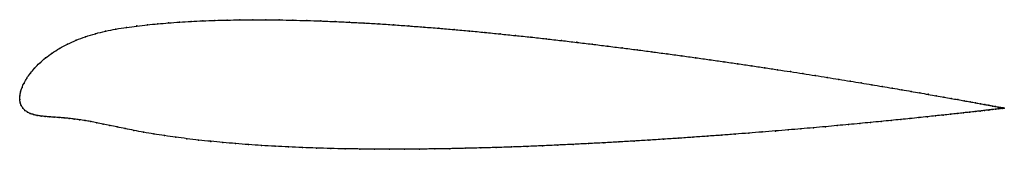
# Model space of a CAD drawing. Units: metres. Extents: x 0 to 1, y -0.05 to 0.08.
import ezdxf

# ---------------------------------------------------------------- set-up
doc = ezdxf.new("R2010")
doc.units = ezdxf.units.M

msp = doc.modelspace()

# ---------------------------------------------------------------- linework, layer by layer
at = {"color": 1}
msp.add_open_spline([(1.0032, -0.0088), (1.0032, -0.0088), (1.0027, -0.0087), (1.0011, -0.0084), (0.9994, -0.0081), (0.9972, -0.0077), (0.9945, -0.0072), (0.9913, -0.0066), (0.9877, -0.0059), (0.9835, -0.0051), (0.9789, -0.0043), (0.9739, -0.0034), (0.9683, -0.0023), (0.9624, -0.0013), (0.9559, -0.0001), (0.9491, 0.0011), (0.9417, 0.0024), (0.934, 0.0038), (0.9258, 0.0052), (0.9172, 0.0067), (0.9082, 0.0083), (0.8989, 0.0099), (0.8891, 0.0116), (0.8789, 0.0133), (0.8684, 0.015), (0.8575, 0.0168), (0.8463, 0.0187), (0.8347, 0.0205), (0.8228, 0.0224), (0.8106, 0.0244), (0.7981, 0.0263), (0.7853, 0.0283), (0.7722, 0.0303), (0.7589, 0.0323), (0.7453, 0.0343), (0.7315, 0.0364), (0.7174, 0.0384), (0.7031, 0.0404), (0.6887, 0.0425), (0.674, 0.0445), (0.6592, 0.0465), (0.6442, 0.0485), (0.6291, 0.0505), (0.6139, 0.0524), (0.5986, 0.0543), (0.5831, 0.0562), (0.5676, 0.0581), (0.5521, 0.0599), (0.5364, 0.0617), (0.5208, 0.0634), (0.5051, 0.065), (0.4895, 0.0666), (0.4738, 0.0682), (0.4582, 0.0697), (0.4426, 0.0711), (0.4271, 0.0724), (0.4116, 0.0736), (0.3962, 0.0748), (0.381, 0.0759), (0.3658, 0.0769), (0.3508, 0.0778), (0.336, 0.0785), (0.3213, 0.0792), (0.3068, 0.0798), (0.2925, 0.0803), (0.2784, 0.0806), (0.2645, 0.0809), (0.2508, 0.081), (0.2374, 0.081), (0.2242, 0.0809), (0.2114, 0.0807), (0.1988, 0.0804), (0.1865, 0.0799), (0.1745, 0.0794), (0.1628, 0.0787), (0.1515, 0.0778), (0.1405, 0.0769), (0.13, 0.0759), (0.1194, 0.0747), (0.1087, 0.0733), (0.0979, 0.0716), (0.0874, 0.0695), (0.077, 0.067), (0.067, 0.0639), (0.0575, 0.0604), (0.0486, 0.0564), (0.0404, 0.052), (0.0328, 0.0472), (0.0261, 0.0422), (0.0201, 0.0371), (0.015, 0.0318), (0.0107, 0.0267), (0.0071, 0.0216), (0.0043, 0.0167), (0.0022, 0.0121), (0.0008, 0.0076), (0, 0.004), (0, -0.0013), (-0.0001, 0.0013), (0.0004, -0.0037), (0.0015, -0.0062), (0.0031, -0.0089), (0.0052, -0.011), (0.0077, -0.0128), (0.0107, -0.0142), (0.014, -0.0153), (0.0177, -0.0162), (0.0217, -0.0168), (0.026, -0.0173), (0.0305, -0.0176), (0.0352, -0.018), (0.0401, -0.0183), (0.0451, -0.0187), (0.0503, -0.0192), (0.0556, -0.0198), (0.061, -0.0205), (0.0665, -0.0214), (0.0723, -0.0224), (0.0784, -0.0236), (0.0848, -0.0249), (0.0917, -0.0263), (0.0992, -0.0279), (0.1074, -0.0296), (0.1163, -0.0314), (0.1261, -0.0333), (0.1367, -0.0351), (0.1476, -0.0367), (0.1588, -0.0383), (0.1704, -0.0398), (0.1823, -0.0412), (0.1945, -0.0425), (0.2071, -0.0437), (0.2199, -0.0448), (0.233, -0.0458), (0.2464, -0.0467), (0.26, -0.0475), (0.2739, -0.0482), (0.288, -0.0488), (0.3023, -0.0494), (0.3168, -0.0498), (0.3315, -0.0501), (0.3464, -0.0503), (0.3614, -0.0505), (0.3766, -0.0505), (0.3919, -0.0505), (0.4073, -0.0504), (0.4228, -0.0502), (0.4384, -0.05), (0.454, -0.0496), (0.4697, -0.0492), (0.4854, -0.0488), (0.5012, -0.0483), (0.5169, -0.0477), (0.5327, -0.047), (0.5484, -0.0463), (0.564, -0.0456), (0.5796, -0.0448), (0.5951, -0.044), (0.6106, -0.0431), (0.6259, -0.0422), (0.6411, -0.0413), (0.6562, -0.0403), (0.6711, -0.0394), (0.6858, -0.0383), (0.7004, -0.0373), (0.7148, -0.0363), (0.7289, -0.0352), (0.7429, -0.0341), (0.7566, -0.033), (0.77, -0.032), (0.7832, -0.0309), (0.7961, -0.0298), (0.8087, -0.0287), (0.821, -0.0276), (0.833, -0.0265), (0.8447, -0.0254), (0.856, -0.0244), (0.867, -0.0233), (0.8776, -0.0223), (0.8879, -0.0213), (0.8977, -0.0203), (0.9072, -0.0194), (0.9163, -0.0184), (0.925, -0.0175), (0.9332, -0.0166), (0.941, -0.0158), (0.9484, -0.015), (0.9554, -0.0143), (0.9619, -0.0135), (0.9679, -0.0129), (0.9735, -0.0122), (0.9786, -0.0117), (0.9832, -0.0111), (0.9874, -0.0106), (0.9911, -0.0102), (0.9943, -0.0098), (0.997, -0.0095), (0.9992, -0.0093), (1.001, -0.0091), (1.0026, -0.0089), (1.0031, -0.0088), (1.0032, -0.0088)], degree=3, knots=[0, 0, 0, 0, 0.00995, 0.014925, 0.0199, 0.024876, 0.029851, 0.034826, 0.039801, 0.044776, 0.049751, 0.054726, 0.059701, 0.064677, 0.069652, 0.074627, 0.079602, 0.084577, 0.089552, 0.094527, 0.099502, 0.104478, 0.109453, 0.114428, 0.119403, 0.124378, 0.129353, 0.134328, 0.139303, 0.144279, 0.149254, 0.154229, 0.159204, 0.164179, 0.169154, 0.174129, 0.179104, 0.18408, 0.189055, 0.19403, 0.199005, 0.20398, 0.208955, 0.21393, 0.218905, 0.223881, 0.228856, 0.233831, 0.238806, 0.243781, 0.248756, 0.253731, 0.258706, 0.263682, 0.268657, 0.273632, 0.278607, 0.283582, 0.288557, 0.293532, 0.298507, 0.303483, 0.308458, 0.313433, 0.318408, 0.323383, 0.328358, 0.333333, 0.338308, 0.343284, 0.348259, 0.353234, 0.358209, 0.363184, 0.368159, 0.373134, 0.378109, 0.383085, 0.38806, 0.393035, 0.39801, 0.402985, 0.40796, 0.412935, 0.41791, 0.422886, 0.427861, 0.432836, 0.437811, 0.442786, 0.447761, 0.452736, 0.457711, 0.462687, 0.467662, 0.472637, 0.477612, 0.482587, 0.487562, 0.492537, 0.497512, 0.502488, 0.507463, 0.512438, 0.517413, 0.522388, 0.527363, 0.532338, 0.537313, 0.542289, 0.547264, 0.552239, 0.557214, 0.562189, 0.567164, 0.572139, 0.577114, 0.58209, 0.587065, 0.59204, 0.597015, 0.60199, 0.606965, 0.61194, 0.616915, 0.621891, 0.626866, 0.631841, 0.636816, 0.641791, 0.646766, 0.651741, 0.656716, 0.661692, 0.666667, 0.671642, 0.676617, 0.681592, 0.686567, 0.691542, 0.696517, 0.701493, 0.706468, 0.711443, 0.716418, 0.721393, 0.726368, 0.731343, 0.736318, 0.741294, 0.746269, 0.751244, 0.756219, 0.761194, 0.766169, 0.771144, 0.776119, 0.781095, 0.78607, 0.791045, 0.79602, 0.800995, 0.80597, 0.810945, 0.81592, 0.820896, 0.825871, 0.830846, 0.835821, 0.840796, 0.845771, 0.850746, 0.855721, 0.860697, 0.865672, 0.870647, 0.875622, 0.880597, 0.885572, 0.890547, 0.895522, 0.900498, 0.905473, 0.910448, 0.915423, 0.920398, 0.925373, 0.930348, 0.935323, 0.940299, 0.945274, 0.950249, 0.955224, 0.960199, 0.965174, 0.970149, 0.975124, 0.9801, 0.985075, 0.99005, 1, 1, 1, 1], dxfattribs=at)
for p in [(0.1988, 0.0804), (0.2114, 0.0807), (0.2243, 0.0809), (0.2374, 0.081), (0.2508, 0.081), (0.2645, 0.0809), (0.2784, 0.0806), (0.2925, 0.0803), (0.098, 0.0716), (0.1087, 0.0733), (0.1194, 0.0747), (0.13, 0.0759), (0.1406, 0.0769), (0.1516, 0.0778), (0.1629, 0.0786), (0.1746, 0.0793), (0.1865, 0.0799), (0.3068, 0.0798), (0.3213, 0.0792), (0.336, 0.0785), (0.3509, 0.0777), (0.3659, 0.0768), (0.381, 0.0759), (0.3963, 0.0748), (0.4116, 0.0736), (0.4271, 0.0724), (0.4426, 0.0711), (0.0576, 0.0603), (0.0671, 0.0638), (0.0771, 0.0669), (0.0874, 0.0695), (0.4582, 0.0696), (0.4738, 0.0682), (0.4895, 0.0666), (0.5051, 0.065), (0.5208, 0.0634), (0.5364, 0.0616), (0.0405, 0.0519), (0.0487, 0.0563), (0.5521, 0.0599), (0.5676, 0.0581), (0.5831, 0.0562), (0.5986, 0.0543), (0.6139, 0.0524), (0.6291, 0.0505), (0.0262, 0.0422), (0.033, 0.0472), (0.6442, 0.0485), (0.6592, 0.0465), (0.674, 0.0445), (0.6886, 0.0425), (0.7031, 0.0404), (0.0151, 0.0319), (0.0203, 0.037), (0.7174, 0.0384), (0.7314, 0.0364), (0.7452, 0.0343), (0.7588, 0.0323), (0.7722, 0.0303), (0.0072, 0.0216), (0.0108, 0.0267), (0.7853, 0.0283), (0.798, 0.0263), (0.8106, 0.0244), (0.8228, 0.0224), (0.8347, 0.0205), (0.0023, 0.0121), (0.0044, 0.0167), (0.8462, 0.0187), (0.8575, 0.0168), (0.8683, 0.015), (0.8789, 0.0133), (0.889, 0.0116), (0, 0), (0, 0), (0.0001, 0.0037), (0.0009, 0.0077), (0.8988, 0.0099), (0.9082, 0.0083), (0.9172, 0.0068), (0.9258, 0.0053), (0.9339, 0.0038), (0.9417, 0.0025), (0.949, 0.0011), (0.0005, -0.0033), (0.0015, -0.0062), (0.0032, -0.0088), (0.9559, -0.0001), (0.9623, -0.0012), (0.9683, -0.0023), (0.9738, -0.0033), (0.9789, -0.0043), (0.9835, -0.0051), (0.9876, -0.0059), (0.9912, -0.0066), (0.9942, -0.0099), (0.9944, -0.0072), (0.9969, -0.0095), (0.9971, -0.0077), (0.9991, -0.0093), (0.9993, -0.0081), (1.0009, -0.0091), (1.001, -0.0084), (1.0021, -0.0089), (1.0022, -0.0086), (1.0029, -0.0088), (1.003, -0.0088), (1.0032, -0.0088), (1.0032, -0.0088), (0.0053, -0.011), (0.0078, -0.0128), (0.0107, -0.0142), (0.0141, -0.0153), (0.0178, -0.0161), (0.0217, -0.0168), (0.026, -0.0173), (0.0305, -0.0176), (0.0352, -0.018), (0.0401, -0.0183), (0.0452, -0.0187), (0.0503, -0.0192), (0.0556, -0.0198), (0.9071, -0.0194), (0.9162, -0.0184), (0.9249, -0.0175), (0.9331, -0.0167), (0.9409, -0.0158), (0.9483, -0.015), (0.9553, -0.0143), (0.9618, -0.0135), (0.9678, -0.0129), (0.9734, -0.0122), (0.9785, -0.0117), (0.9832, -0.0111), (0.9873, -0.0107), (0.991, -0.0102), (0.061, -0.0205), (0.0666, -0.0214), (0.0724, -0.0224), (0.0785, -0.0236), (0.0849, -0.0249), (0.0918, -0.0263), (0.0993, -0.0279), (0.1075, -0.0296), (0.796, -0.0298), (0.8087, -0.0287), (0.821, -0.0276), (0.833, -0.0265), (0.8446, -0.0254), (0.856, -0.0244), (0.8669, -0.0233), (0.8776, -0.0223), (0.8878, -0.0213), (0.8977, -0.0203), (0.1164, -0.0314), (0.1262, -0.0333), (0.1367, -0.035), (0.1476, -0.0367), (0.1589, -0.0383), (0.1704, -0.0398), (0.671, -0.0393), (0.6858, -0.0383), (0.7004, -0.0373), (0.7147, -0.0363), (0.7289, -0.0352), (0.7428, -0.0341), (0.7565, -0.033), (0.77, -0.032), (0.7831, -0.0309), (0.1823, -0.0412), (0.1946, -0.0425), (0.2071, -0.0437), (0.2199, -0.0448), (0.233, -0.0458), (0.2464, -0.0467), (0.2601, -0.0475), (0.2739, -0.0482), (0.288, -0.0488), (0.3023, -0.0493), (0.3169, -0.0498), (0.3316, -0.0501), (0.4384, -0.05), (0.454, -0.0496), (0.4697, -0.0492), (0.4854, -0.0488), (0.5012, -0.0482), (0.5169, -0.0477), (0.5327, -0.047), (0.5484, -0.0463), (0.564, -0.0456), (0.5796, -0.0448), (0.5951, -0.044), (0.6106, -0.0431), (0.6259, -0.0422), (0.6411, -0.0413), (0.6561, -0.0403), (0.3464, -0.0503), (0.3615, -0.0505), (0.3766, -0.0505), (0.3919, -0.0505), (0.4073, -0.0504), (0.4228, -0.0502)]:
    msp.add_point(p)

doc.saveas('drawing.dxf')
